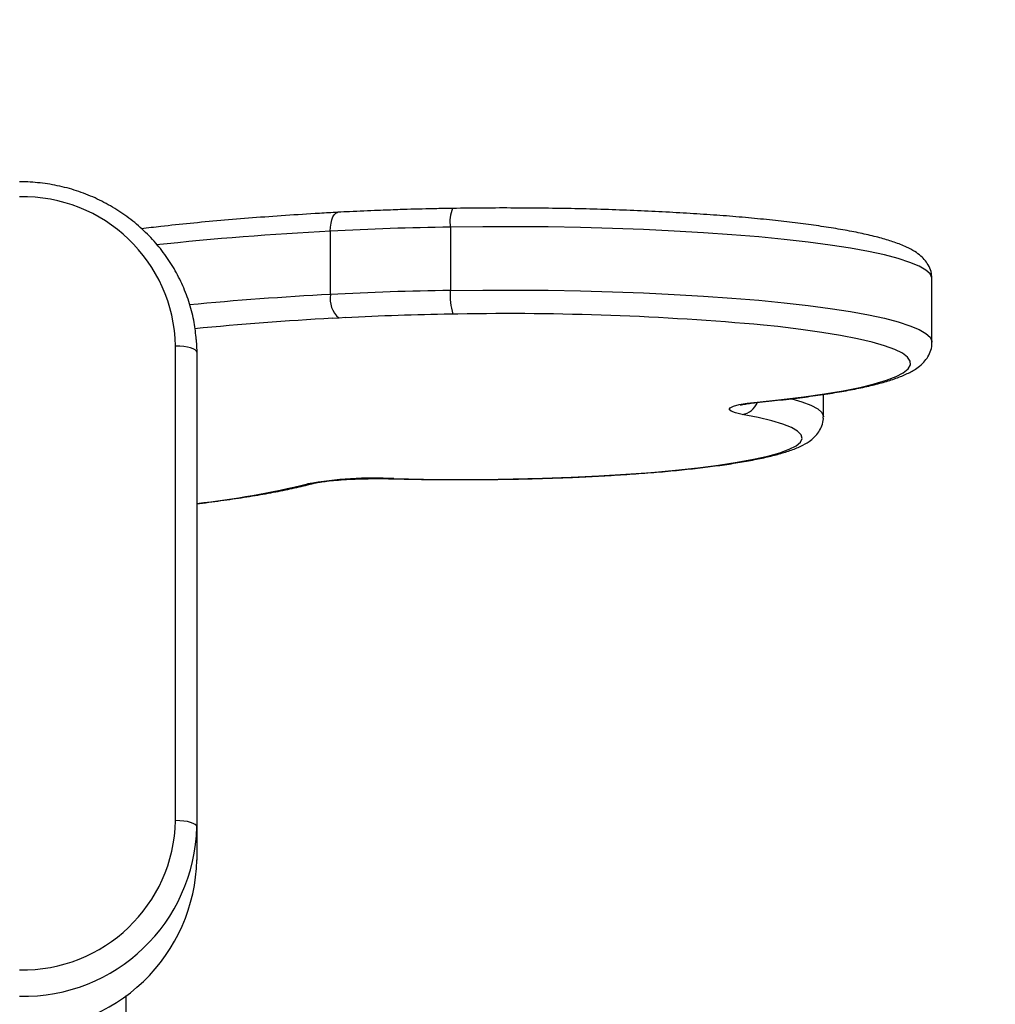
# Model space of a CAD drawing. Units: millimetres. Extents: x 377 to 1607, y 124 to 565.
# Drawn here: x 1108 to 1122, y 402 to 416 of the extents above; entities that cross this region are included whole.
import ezdxf

# ---------------------------------------------------------------- set-up
doc = ezdxf.new("R2010")
doc.units = ezdxf.units.MM
doc.header["$LTSCALE"] = 50
doc.header["$PDSIZE"] = -1
doc.layers.add('VP-DIM', color=7, linetype='Continuous')
doc.layers.add('VP-EQ', color=7, linetype='Continuous', true_color=0x8a3492)
doc.dimstyles.new('Strefa', dxfattribs={"dimtxt": 14, "dimasz": 20, "dimexe": 20, "dimexo": 50, "dimgap": 20, "dimtad": 0, "dimdec": 0, "dimzin": 0, "dimdsep": 46, "dimtxsty": 'Standard', "dimcen": 0.09, "dimadec": 0, "dimazin": 0, "dimtfac": 1, "dimtdec": 4, "dimtofl": 0, "dimtmove": 0, "dimatfit": 3, "dimfxl": 70, "dimfxlon": 1, "dimtolj": 1, "dimtzin": 0, "dimarcsym": 0})

# ---------------------------------------------------------------- blocks, each defined once
blk = doc.blocks.new('*D18')
at = {"layer": 'Defpoints', "color": 0}
for p in [(1101.209, 413.239), (1101.209, 123.684), (1507.103, 123.684)]:
    blk.add_point(p, dxfattribs=at)
at = {"layer": 'VP-DIM', "color": 0, "lineweight": -2}
for p, q in [((1437.103, 413.239), (1527.103, 413.239)), ((1507.103, 393.239), (1507.103, 315.926)), ((1507.103, 143.684), (1507.103, 240.926)), ((1437.103, 123.684), (1527.103, 123.684))]:
    blk.add_line(p, q, dxfattribs=at)
at = {"layer": 'VP-DIM', "color": 0}
for points in [[(1510.437, 393.239), (1503.77, 393.239), (1507.103, 413.239)], [(1503.77, 143.684), (1510.437, 143.684), (1507.103, 123.684)]]:
    blk.add_solid(points, dxfattribs=at)
at = {"layer": 'VP-DIM', "color": 0, "insert": (1507.103, 278.426), "char_height": 14, "attachment_point": 5, "rotation": 90}
blk.add_mtext('\\A1;290', dxfattribs=at)
blk = doc.blocks.new('*D19')
at = {"layer": 'Defpoints', "color": 0}
for p in [(1154.596, 476.461), (1054.596, 268.461), (1154.596, 268.461)]:
    blk.add_point(p, dxfattribs=at)
at = {"layer": 'VP-DIM', "color": 0, "lineweight": -2}
for p, q in [((1054.596, 406.461), (1054.596, 496.461)), ((1154.596, 406.461), (1154.596, 496.461)), ((1034.596, 476.461), (1014.596, 476.461)), ((1174.596, 476.461), (1194.596, 476.461))]:
    blk.add_line(p, q, dxfattribs=at)
at = {"layer": 'VP-DIM', "color": 0}
for points in [[(1034.596, 473.128), (1034.596, 479.795), (1054.596, 476.461)], [(1174.596, 479.795), (1174.596, 473.128), (1154.596, 476.461)]]:
    blk.add_solid(points, dxfattribs=at)
at = {"layer": 'VP-DIM', "color": 0, "insert": (1106.052, 476.461), "char_height": 14, "attachment_point": 5}
blk.add_mtext('\\A1;100', dxfattribs=at)
blk = doc.blocks.new('*D21')
at = {"layer": 'Defpoints', "color": 0}
for p in [(1420.589, 544.961), (788.584, 390.961), (1420.589, 390.961)]:
    blk.add_point(p, dxfattribs=at)
at = {"layer": 'VP-DIM', "color": 0, "lineweight": -2}
for p, q in [((788.584, 474.961), (788.584, 564.961)), ((1420.589, 474.961), (1420.589, 564.961)), ((808.584, 544.961), (1065.92, 544.961)), ((1400.589, 544.961), (1143.253, 544.961))]:
    blk.add_line(p, q, dxfattribs=at)
at = {"layer": 'VP-DIM', "color": 0}
for points in [[(808.584, 548.295), (808.584, 541.628), (788.584, 544.961)], [(1400.589, 541.628), (1400.589, 548.295), (1420.589, 544.961)]]:
    blk.add_solid(points, dxfattribs=at)
at = {"layer": 'VP-DIM', "color": 0, "insert": (1104.587, 544.961), "char_height": 14, "attachment_point": 5}
blk.add_mtext('\\A1;632', dxfattribs=at)
blk = doc.blocks.new('ST0513_')
at = {"layer": 'VP-EQ', "color": 0, "linetype": 'Continuous', "lineweight": 25}
for p, q in [((1516.234, 1120.913), (1496.578, 1120.913)), ((1518.702, 1120.213), (1525.396, 1120.213)), ((1518.614, 1119.913), (1518.146, 1119.913)), ((1525.308, 1119.913), (1518.614, 1119.913)), ((1525.486, 1119.92), (1525.308, 1119.913)), ((1525.791, 1117.906), (1525.786, 1117.998)), ((1527.016, 1118.029), (1526.122, 1118.029)), ((1525.796, 1117.816), (1525.791, 1117.906)), ((1523.526, 1117.132), (1523.524, 1117.139)), ((1525.846, 1116.298), (1525.846, 1116.33)), ((1527.073, 1116.335), (1526.18, 1116.335)), ((1525.847, 1116.231), (1525.846, 1116.298)), ((1524.605, 1112.004), (1524.604, 1111.975)), ((1524.398, 1111.071), (1524.714, 1111.071)), ((1525.45, 1109.539), (1526.343, 1109.539))]:
    blk.add_line(p, q, dxfattribs=at)
at = {"layer": 'VP-EQ', "color": 0, "linetype": 'Continuous', "lineweight": 25, "flags": 128}
for points in [[(1518.614, 1119.913), (1518.631, 1119.918), (1518.648, 1119.936), (1518.663, 1119.963), (1518.676, 1120.001), (1518.687, 1120.046), (1518.695, 1120.098), (1518.7, 1120.154), (1518.702, 1120.213)], [(1525.308, 1119.913), (1525.325, 1119.918), (1525.342, 1119.936), (1525.357, 1119.963), (1525.37, 1120.001), (1525.381, 1120.046), (1525.389, 1120.098), (1525.394, 1120.154), (1525.396, 1120.213)], [(1523.45, 1118.349), (1523.453, 1118.296), (1523.458, 1118.273)], [(1527.016, 1118.029), (1527.073, 1118.026), (1527.127, 1118.019), (1527.176, 1118.008), (1527.216, 1117.993), (1527.248, 1117.974), (1527.27, 1117.953), (1527.281, 1117.93), (1527.282, 1117.923)], [(1523.526, 1117.132), (1523.518, 1116.715), (1523.514, 1116.293), (1523.515, 1115.871), (1523.521, 1115.451), (1523.531, 1115.037), (1523.545, 1114.632), (1523.564, 1114.238), (1523.587, 1113.86), (1523.614, 1113.499), (1523.644, 1113.159), (1523.678, 1112.843), (1523.716, 1112.552), (1523.756, 1112.289), (1523.799, 1112.056), (1523.844, 1111.855), (1523.891, 1111.687), (1523.94, 1111.554), (1523.99, 1111.457), (1524.041, 1111.396), (1524.093, 1111.372), (1524.144, 1111.385), (1524.195, 1111.435), (1524.245, 1111.521), (1524.295, 1111.644), (1524.342, 1111.801), (1524.388, 1111.992), (1524.432, 1112.216)], [(1526.18, 1116.335), (1526.185, 1115.876), (1526.186, 1115.415), (1526.182, 1114.956), (1526.174, 1114.499), (1526.162, 1114.049), (1526.146, 1113.608), (1526.125, 1113.179), (1526.101, 1112.763), (1526.073, 1112.364), (1526.041, 1111.984), (1526.006, 1111.624), (1525.968, 1111.288), (1525.926, 1110.976), (1525.882, 1110.691), (1525.835, 1110.435), (1525.787, 1110.209), (1525.736, 1110.014), (1525.683, 1109.851), (1525.629, 1109.722), (1525.574, 1109.627), (1525.519, 1109.566), (1525.463, 1109.54), (1525.45, 1109.539)], [(1526.343, 1109.539), (1526.356, 1109.54), (1526.412, 1109.566), (1526.468, 1109.627), (1526.523, 1109.722), (1526.576, 1109.851), (1526.629, 1110.014), (1526.68, 1110.209), (1526.729, 1110.435), (1526.775, 1110.691), (1526.82, 1110.976), (1526.861, 1111.288), (1526.899, 1111.624), (1526.934, 1111.984), (1526.966, 1112.364), (1526.994, 1112.763), (1527.018, 1113.179), (1527.039, 1113.608), (1527.055, 1114.049), (1527.067, 1114.499), (1527.075, 1114.956), (1527.079, 1115.415), (1527.078, 1115.876), (1527.073, 1116.335)], [(1524.432, 1112.216), (1524.453, 1112.312), (1524.476, 1112.373), (1524.499, 1112.4), (1524.523, 1112.389), (1524.547, 1112.342), (1524.569, 1112.26), (1524.588, 1112.146), (1524.605, 1112.004)], [(1524.605, 1112.004), (1524.641, 1111.662), (1524.68, 1111.345), (1524.722, 1111.054), (1524.766, 1110.79), (1524.813, 1110.557), (1524.862, 1110.354), (1524.913, 1110.183), (1524.966, 1110.046), (1525.019, 1109.944), (1525.074, 1109.875), (1525.129, 1109.843), (1525.184, 1109.845), (1525.238, 1109.883), (1525.293, 1109.957), (1525.346, 1110.065), (1525.398, 1110.207), (1525.449, 1110.382), (1525.498, 1110.589), (1525.544, 1110.828), (1525.589, 1111.095), (1525.63, 1111.39), (1525.669, 1111.712), (1525.691, 1111.916)], [(1524.653, 1111.519), (1524.61, 1111.377), (1524.56, 1111.247), (1524.508, 1111.152), (1524.456, 1111.094), (1524.403, 1111.072), (1524.398, 1111.071)]]:
    blk.add_lwpolyline(points, dxfattribs=at)
at = {"layer": 'VP-EQ', "color": 0, "linetype": 'Continuous', "lineweight": 25}
for centre, radius, start, end in [((1518.201, 1122.358), 2.446, 178.7126, 268.7284), ((1518.672, 1122.361), 2.449, 178.7855, 268.6555), ((1518.751, 1122.366), 2.154, 178.749, 268.6919), ((1525.347, 1122.366), 2.154, 271.3081, 1.2509), ((1482.412, 1115.746), 44.662, 2.9298, 6.0921), ((1479.968, 1115.51), 45.886, 3.108, 5.5455), ((1477.043, 1115.424), 49.149, 3.0374, 5.3651), ((1535.974, 1121.357), 12.88, 186.4391, 193.5068), ((1518.036, 1117.403), 5.497, 357.1765, 9.9109), ((1526.067, 1117.669), 0.364, 81.2767, 139.2261), ((1482.414, 1115.693), 43.771, 0.8411, 3.059), ((1483.3, 1115.693), 43.778, 0.8412, 3.0588), ((1484.094, 1115.684), 41.756, 0.8861, 2.9269), ((1526.114, 1115.417), 0.921, 85.8934, 106.9265), ((1527.146, 1115.847), 0.494, 67.2777, 98.486), ((1486.165, 1115.51), 39.688, 354.8053, 1.0415), ((1524.703, 1112.255), 0.274, 188.2307, 247.4274)]:
    blk.add_arc(centre, radius, start, end, dxfattribs=at)
for points, knots in [([(1525.488, 1119.921), (1525.568, 1119.929), (1525.739, 1119.946), (1525.993, 1120.011), (1526.248, 1120.106), (1526.49, 1120.23), (1526.718, 1120.381), (1526.929, 1120.559), (1527.118, 1120.76), (1527.285, 1120.981), (1527.427, 1121.221), (1527.543, 1121.476), (1527.63, 1121.743), (1527.687, 1122.019), (1527.71, 1122.243), (1527.712, 1122.375), (1527.712, 1122.413)], [0, 0, 0, 0, 0.067201, 0.142169, 0.217152, 0.292163, 0.367215, 0.442321, 0.517485, 0.59271, 0.667994, 0.743335, 0.818725, 0.894159, 0.969628, 1, 1, 1, 1]), ([(1527.282, 1117.923), (1527.277, 1118.009), (1527.263, 1118.26), (1527.237, 1118.664), (1527.203, 1119.13), (1527.166, 1119.579), (1527.126, 1120.01), (1527.087, 1120.383), (1527.06, 1120.603), (1527.049, 1120.694)], [0, 0, 0, 0, 0.084242, 0.244516, 0.404863, 0.565305, 0.725854, 0.886551, 1, 1, 1, 1]), ([(1523.171, 1119.913), (1523.174, 1119.886), (1523.192, 1119.737), (1523.226, 1119.486), (1523.275, 1119.163), (1523.326, 1118.866), (1523.38, 1118.593), (1523.425, 1118.4), (1523.451, 1118.298), (1523.458, 1118.272)], [0, 0, 0, 0, 0.0388534, 0.2174143, 0.3964034, 0.5759667, 0.7563553, 0.9379454, 1, 1, 1, 1]), ([(1523.458, 1118.272), (1523.46, 1118.263), (1523.466, 1118.239), (1523.478, 1118.174), (1523.491, 1118.077), (1523.504, 1117.951), (1523.514, 1117.802), (1523.52, 1117.683), (1523.522, 1117.613), (1523.522, 1117.602)], [0, 0, 0, 0, 0.097155, 0.247876, 0.413694, 0.591245, 0.775439, 0.963256, 1, 1, 1, 1]), ([(1527.318, 1117.074), (1527.315, 1117.168), (1527.307, 1117.399), (1527.295, 1117.681), (1527.285, 1117.867), (1527.282, 1117.923)], [0, 0, 0, 0, 0.323696, 0.798959, 1, 1, 1, 1]), ([(1523.522, 1117.602), (1523.523, 1117.555), (1523.526, 1117.45), (1523.527, 1117.292), (1523.524, 1117.186), (1523.524, 1117.139)], [0, 0, 0, 0, 0.309256, 0.694658, 1, 1, 1, 1]), ([(1523.524, 1117.139), (1523.522, 1117.072), (1523.517, 1116.875), (1523.513, 1116.546), (1523.511, 1116.201), (1523.513, 1115.988), (1523.513, 1115.905)], [0, 0, 0, 0, 0.1665158, 0.483174, 0.7998343, 1, 1, 1, 1]), ([(1527.337, 1116.302), (1527.336, 1116.377), (1527.332, 1116.592), (1527.326, 1116.85), (1527.32, 1117.031), (1527.318, 1117.074)], [0, 0, 0, 0, 0.285087, 0.827183, 1, 1, 1, 1]), ([(1526.344, 1109.543), (1526.369, 1109.543), (1526.431, 1109.543), (1526.521, 1109.579), (1526.603, 1109.632), (1526.672, 1109.7), (1526.735, 1109.787), (1526.799, 1109.907), (1526.859, 1110.06), (1526.917, 1110.249), (1526.969, 1110.459), (1527.018, 1110.697), (1527.063, 1110.958), (1527.105, 1111.241), (1527.144, 1111.545), (1527.179, 1111.869), (1527.212, 1112.213), (1527.241, 1112.574), (1527.266, 1112.951), (1527.288, 1113.342), (1527.307, 1113.744), (1527.322, 1114.156), (1527.333, 1114.576), (1527.34, 1115.001), (1527.343, 1115.429), (1527.343, 1115.864), (1527.339, 1116.154), (1527.337, 1116.302)], [0, 0, 0, 0, 0.015811, 0.038549, 0.06172, 0.087293, 0.117963, 0.157654, 0.208161, 0.252676, 0.299664, 0.345162, 0.389836, 0.434031, 0.477927, 0.521626, 0.56519, 0.608657, 0.652055, 0.695402, 0.738711, 0.781992, 0.825253, 0.868501, 0.91174, 0.954975, 1, 1, 1, 1]), ([(1523.513, 1115.905), (1523.514, 1115.857), (1523.514, 1115.678), (1523.52, 1115.371), (1523.529, 1114.986), (1523.543, 1114.608), (1523.561, 1114.241), (1523.582, 1113.886), (1523.606, 1113.545), (1523.634, 1113.221), (1523.665, 1112.915), (1523.699, 1112.63), (1523.736, 1112.366), (1523.777, 1112.124), (1523.82, 1111.906), (1523.868, 1111.711), (1523.92, 1111.538), (1523.978, 1111.394), (1524.039, 1111.283), (1524.106, 1111.199), (1524.179, 1111.136), (1524.267, 1111.092), (1524.346, 1111.069), (1524.389, 1111.073), (1524.399, 1111.074)], [0, 0, 0, 0, 0.01936, 0.071994, 0.124638, 0.177301, 0.22999, 0.282719, 0.335502, 0.388359, 0.441318, 0.494418, 0.54772, 0.601321, 0.655376, 0.710176, 0.766281, 0.824899, 0.876046, 0.910372, 0.940022, 0.96699, 0.992853, 1, 1, 1, 1]), ([(1524.562, 1112.242), (1524.561, 1112.242), (1524.56, 1112.245), (1524.566, 1112.228), (1524.575, 1112.188), (1524.588, 1112.116), (1524.597, 1112.04), (1524.603, 1111.988), (1524.604, 1111.975)], [0, 0, 0, 0, 0.035603, 0.201703, 0.4044, 0.642788, 0.908362, 1, 1, 1, 1]), ([(1524.604, 1111.975), (1524.61, 1111.916), (1524.627, 1111.746), (1524.657, 1111.478), (1524.696, 1111.18), (1524.738, 1110.906), (1524.783, 1110.654), (1524.831, 1110.427), (1524.883, 1110.223), (1524.94, 1110.042), (1525.003, 1109.887), (1525.07, 1109.767), (1525.142, 1109.676), (1525.219, 1109.609), (1525.309, 1109.562), (1525.391, 1109.538), (1525.439, 1109.542), (1525.451, 1109.543)], [0, 0, 0, 0, 0.042547, 0.123881, 0.20539, 0.287202, 0.369442, 0.452337, 0.536268, 0.621963, 0.710889, 0.79568, 0.852796, 0.900948, 0.944267, 0.985456, 1, 1, 1, 1])]:
    blk.add_open_spline(points, degree=3, knots=knots, dxfattribs=at)

msp = doc.modelspace()

# ---------------------------------------------------------------- block references
at = {"layer": 'VP-EQ', "color": 0, "rotation": 89.99999999999999}
msp.add_blockref('ST0513_', (2230.621, -1114.473), dxfattribs=at)

# ---------------------------------------------------------------- dimensions: what is measured, and where the dimension line sits
at = {"layer": 'VP-DIM', "color": 0}
dim = msp.add_linear_dim(base=(1420.589, 544.961), p1=(788.584, 390.961), p2=(1420.589, 390.961), dimstyle='Strefa', dxfattribs=at)
dim.commit()
dim.dimension.update_dxf_attribs({"geometry": '*D21', "text_midpoint": (1104.587, 544.961)})
dim = msp.add_linear_dim(base=(1154.596, 476.461), p1=(1054.596, 268.461), p2=(1154.596, 268.461), dimstyle='Strefa', dxfattribs=at)
dim.commit()
dim.dimension.update_dxf_attribs({"geometry": '*D19', "text_midpoint": (1106.052, 476.461), "dimtype": 160})
dim = msp.add_linear_dim(base=(1507.103, 123.684), p1=(1101.209, 413.239), p2=(1101.209, 123.684), angle=90, dimstyle='Strefa', dxfattribs=at)
dim.commit()
dim.dimension.update_dxf_attribs({"geometry": '*D18', "text_midpoint": (1507.103, 278.426), "dimtype": 160})

doc.saveas('drawing.dxf')
